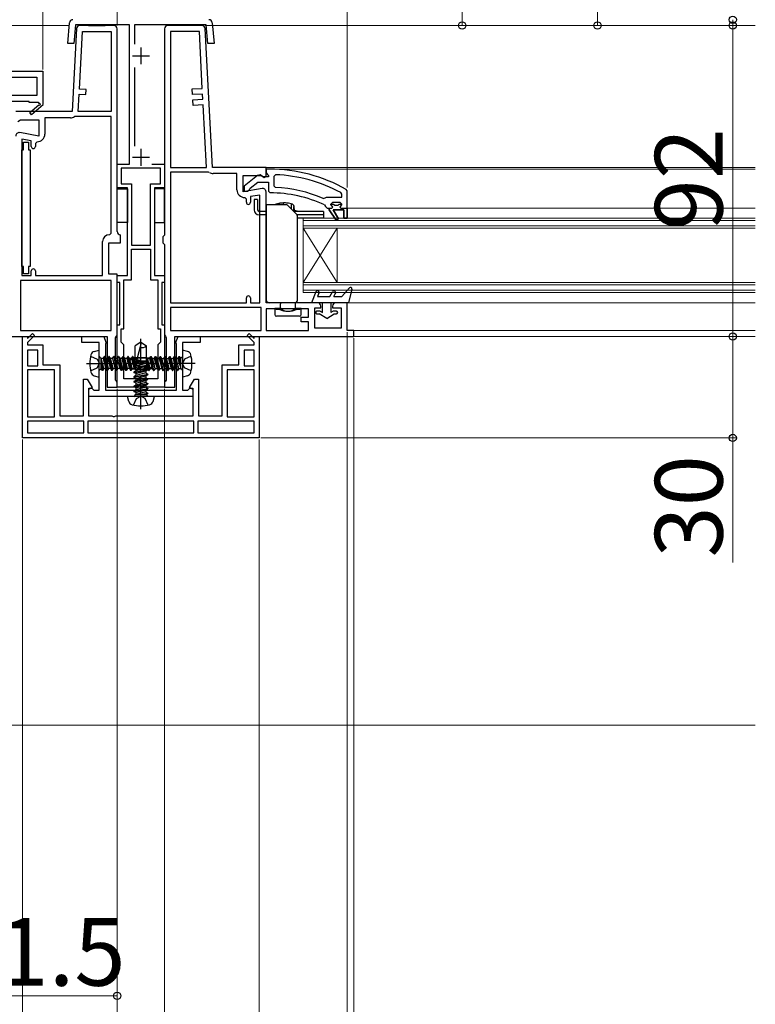
# Model space of a CAD drawing. Extents: x 175 to 1925, y 210 to 2812.
# Drawn here: x 832 to 1050, y 1029 to 1321 of the extents above; entities that cross this region are included whole.
import ezdxf

# ---------------------------------------------------------------- set-up
doc = ezdxf.new("R2010")
doc.units = 0
for name, pattern in [('HIDDEN', [9.525, 6.35, -3.175]), ('YCENTER_1', [13, 10, -1, 1, -1]), ('YHIDDEN_1', [4, 3, -1])]:
    doc.linetypes.add(name, pattern=pattern)
for name, color, linetype, lineweight in [('YKK_11', 7, 'CONTINUOUS', 30), ('YKK_12', 2, 'CONTINUOUS', 13), ('YKK_13', 4, 'CONTINUOUS', 30), ('YKK_D', 6, 'CONTINUOUS', 13), ('YSS_K', 3, 'CONTINUOUS', 13)]:
    doc.layers.add(name, color=color, linetype=linetype, lineweight=lineweight)
doc.styles.add('text-b', font='txt')

msp = doc.modelspace()

# ---------------------------------------------------------------- linework, layer by layer
at = {"layer": 'YKK_11', "linetype": 'ByBlock', "lineweight": -2, "ltscale": 0.5}
for p, q in [((846.37, 1313.71), (846.91, 1319.8)), ((889.08, 1319.8), (889.62, 1313.71)), ((848.67, 1319.21), (848.18, 1313.71)), ((864.6, 1319.21), (848.67, 1319.21)), ((864.6, 1278.01), (864.6, 1319.21)), ((887.32, 1319.21), (866.1, 1319.21)), ((866.1, 1319.21), (866.1, 1313.44)), ((887.82, 1313.71), (887.32, 1319.21)), ((848.18, 1313.71), (846.37, 1313.71)), ((889.62, 1313.71), (887.82, 1313.71)), ((790, 1305.51), (839, 1305.51)), ((839, 1305.51), (839, 1295.65)), ((866.1, 1306.59), (866.1, 1283.33)), ((815, 1303.71), (837.2, 1303.71)), ((837.2, 1303.71), (837.2, 1298.31)), ((837.2, 1298.31), (815, 1298.31)), ((835, 1296.51), (815, 1296.51)), ((835, 1296.21), (835, 1296.51)), ((837.75, 1296.21), (835, 1296.21)), ((837.92, 1295.91), (837.75, 1296.21)), ((835.14, 1293.22), (837.86, 1295.53)), ((835.66, 1292.61), (835.14, 1293.22)), ((839.07, 1295.51), (835.66, 1292.61)), ((839, 1295.65), (839.07, 1295.51)), ((861, 1271.01), (861, 1278.01)), ((861, 1278.01), (864.6, 1278.01)), ((873.8, 1276.81), (862.2, 1276.81)), ((862.2, 1276.81), (862.2, 1272.21)), ((871.27, 1278.01), (875, 1278.01)), ((873.8, 1272.21), (873.8, 1276.81)), ((875, 1278.01), (875, 1271.01)), ((906, 1276.51), (905, 1276.51)), ((905, 1276.51), (905, 1275.41)), ((902.48, 1274.6), (898.5, 1271.49)), ((904.3, 1274.21), (903.9, 1274.41)), ((905.7, 1274.21), (904.3, 1274.21)), ((905, 1275.41), (905.43, 1274.92)), ((905.43, 1274.92), (905.7, 1274.62)), ((905.7, 1274.62), (905.7, 1274.21)), ((907.82, 1274.87), (907.3, 1274.38)), ((907.3, 1274.38), (907.3, 1271.57)), ((864, 1271.01), (861, 1271.01)), ((862.2, 1272.21), (865.2, 1272.21)), ((864, 1245.01), (864, 1271.01)), ((865.2, 1272.21), (865.2, 1254.01)), ((870.8, 1254.01), (870.8, 1272.21)), ((870.8, 1272.21), (873.8, 1272.21)), ((875, 1271.01), (872, 1271.01)), ((872, 1271.01), (872, 1245.01)), ((898.5, 1271.49), (898.5, 1270.01)), ((898.5, 1270.01), (899.6, 1270.01)), ((899.6, 1270.01), (900.1, 1270.49)), ((900.1, 1270.49), (900.29, 1270.86)), ((900.29, 1270.86), (902.54, 1272.61)), ((902.54, 1272.61), (905.7, 1272.61)), ((905.7, 1272.61), (905.7, 1270.01)), ((905.7, 1270.01), (906.19, 1269.51)), ((907.3, 1271.57), (907.77, 1271.07)), ((929, 1270.06), (928.74, 1270.49)), ((929, 1265.01), (929, 1270.06)), ((921.9, 1267.87), (922.49, 1268.02)), ((922.49, 1268.02), (922.88, 1268.21)), ((922.88, 1268.21), (927.4, 1268.21)), ((927.4, 1269.12), (927.13, 1269.56)), ((927.4, 1268.21), (927.4, 1269.12)), ((922.31, 1265.94), (922.6, 1265.5)), ((922.6, 1265.5), (923.1, 1265.01)), ((923.1, 1265.01), (923.7, 1265.01)), ((923.7, 1265.01), (923.7, 1264.51)), ((923.7, 1264.51), (925.78, 1261.38)), ((924.7, 1266.61), (924.2, 1266.11)), ((924.2, 1266.11), (925, 1266.11)), ((924.2, 1266.11), (924.2, 1266.11)), ((926.9, 1266.61), (924.7, 1266.61)), ((926.46, 1261.8), (924.9, 1264.51)), ((924.9, 1264.51), (928, 1264.51)), ((925, 1266.11), (925.3, 1265.85)), ((925.3, 1265.85), (926.29, 1265.85)), ((926.29, 1265.85), (926.59, 1266.11)), ((926.59, 1266.11), (927.4, 1266.11)), ((927.4, 1266.11), (926.9, 1266.61)), ((928, 1264.51), (928, 1262.01)), ((929, 1262.01), (929, 1265.01)), ((929, 1265.01), (929, 1265.01)), ((925.78, 1261.38), (926.46, 1261.8)), ((928, 1262.01), (929, 1262.01)), ((865.2, 1254.01), (870.8, 1254.01)), ((865.2, 1243.81), (865.2, 1252.81)), ((865.2, 1252.81), (870.8, 1252.81)), ((870.8, 1252.81), (870.8, 1243.81)), ((861, 1243.01), (861, 1245.01)), ((861, 1245.01), (864, 1245.01)), ((863, 1229.31), (863, 1243.81)), ((863, 1243.81), (865.2, 1243.81)), ((870.8, 1243.81), (873, 1243.81)), ((872, 1245.01), (875, 1245.01)), ((873, 1243.81), (873, 1229.31)), ((875, 1245.01), (875, 1243.01)), ((861.8, 1243.01), (861, 1243.01)), ((861.8, 1230.51), (861.8, 1243.01)), ((875, 1243.01), (874.2, 1243.01)), ((874.2, 1243.01), (874.2, 1230.51)), ((861, 1212.01), (861, 1230.51)), ((861, 1230.51), (861.8, 1230.51)), ((862.2, 1225.31), (862.2, 1229.31)), ((862.2, 1229.31), (863, 1229.31)), ((873, 1229.31), (873.8, 1229.31)), ((873.8, 1229.31), (873.8, 1225.31)), ((874.2, 1230.51), (875, 1230.51)), ((875, 1230.51), (875, 1212.01)), ((833, 1197.01), (833, 1227.01)), ((833, 1227.01), (834.5, 1227.01)), ((834.5, 1226.41), (835.98, 1227.89)), ((836.54, 1227.33), (834.5, 1225.28)), ((834.5, 1227.01), (834.5, 1226.41)), ((835.98, 1227.89), (836.54, 1227.33)), ((850.5, 1225.21), (850.5, 1227.01)), ((850.5, 1227.01), (857, 1227.01)), ((857, 1227.01), (857.67, 1225.32)), ((878.32, 1225.32), (879, 1227.01)), ((879, 1227.01), (885.5, 1227.01)), ((885.5, 1227.01), (885.5, 1225.21)), ((899.45, 1227.33), (900.01, 1227.89)), ((901.5, 1225.28), (899.45, 1227.33)), ((900.01, 1227.89), (901.5, 1226.41)), ((901.5, 1226.41), (901.5, 1227.01)), ((901.5, 1227.01), (903, 1227.01)), ((903, 1227.01), (903, 1197.01)), ((834.5, 1225.28), (834.5, 1224.51)), ((834.5, 1224.51), (839, 1224.51)), ((839, 1224.51), (839, 1218.61)), ((855.7, 1225.21), (850.5, 1225.21)), ((855.7, 1211.11), (855.7, 1225.21)), ((857.6, 1224.99), (857.5, 1224.76)), ((857.5, 1224.76), (857.5, 1211.11)), ((857.67, 1225.32), (857.6, 1224.99)), ((863, 1224.51), (862.2, 1225.31)), ((863, 1214.51), (863, 1224.51)), ((873.8, 1225.31), (873, 1224.51)), ((873, 1224.51), (873, 1214.51)), ((878.4, 1224.99), (878.32, 1225.32)), ((878.5, 1224.76), (878.4, 1224.99)), ((878.5, 1211.11), (878.5, 1224.76)), ((885.5, 1225.21), (880.3, 1225.21)), ((880.3, 1225.21), (880.3, 1211.11)), ((897, 1218.61), (897, 1224.51)), ((897, 1224.51), (901.5, 1224.51)), ((901.5, 1224.51), (901.5, 1225.28)), ((837.5, 1223.01), (834.5, 1223.01)), ((834.5, 1223.01), (834.5, 1218.31)), ((837.5, 1218.31), (837.5, 1223.01)), ((901.5, 1223.01), (898.5, 1223.01)), ((898.5, 1223.01), (898.5, 1218.31)), ((901.5, 1218.31), (901.5, 1223.01)), ((834.5, 1218.31), (837.5, 1218.31)), ((839, 1218.61), (844, 1218.61)), ((844, 1218.61), (844, 1203.51)), ((892, 1203.51), (892, 1218.61)), ((892, 1218.61), (897, 1218.61)), ((898.5, 1218.31), (901.5, 1218.31)), ((842.5, 1217.11), (834.5, 1217.11)), ((834.5, 1217.11), (834.5, 1203.21)), ((842.5, 1203.21), (842.5, 1217.11)), ((851, 1203.51), (851, 1214.41)), ((851, 1214.41), (852.15, 1214.41)), ((852.15, 1214.41), (853.58, 1211.93)), ((873, 1214.51), (863, 1214.51)), ((882.41, 1211.93), (883.85, 1214.41)), ((883.85, 1214.41), (885, 1214.41)), ((885, 1214.41), (885, 1203.51)), ((893.5, 1217.11), (893.5, 1203.21)), ((901.5, 1217.11), (893.5, 1217.11)), ((901.5, 1203.21), (901.5, 1217.11)), ((853.58, 1211.93), (852.5, 1211.3)), ((852.6, 1209.31), (852.6, 1211.71)), ((852.6, 1211.71), (853.5, 1211.71)), ((853.5, 1211.71), (853.8, 1211.41)), ((875, 1212.01), (861, 1212.01)), ((882.2, 1211.41), (882.5, 1211.71)), ((883.5, 1211.3), (882.41, 1211.93)), ((882.5, 1211.71), (883.4, 1211.71)), ((883.4, 1211.71), (883.4, 1209.31)), ((852.5, 1211.3), (852.5, 1203.51)), ((883.4, 1209.31), (852.6, 1209.31)), ((853.8, 1211.41), (854.1, 1211.11)), ((854.1, 1211.11), (855.7, 1211.11)), ((857.5, 1211.11), (878.5, 1211.11)), ((880.3, 1211.11), (881.9, 1211.11)), ((881.9, 1211.11), (882.2, 1211.41)), ((883.5, 1203.51), (883.5, 1211.3)), ((834.5, 1203.21), (842.5, 1203.21)), ((844, 1203.51), (851, 1203.51)), ((852.5, 1203.51), (859.37, 1203.51)), ((859.37, 1203.51), (859.76, 1203.32)), ((859.76, 1203.32), (860.23, 1203.32)), ((860.23, 1203.32), (860.62, 1203.51)), ((860.62, 1203.51), (883.5, 1203.51)), ((885, 1203.51), (892, 1203.51)), ((893.5, 1203.21), (901.5, 1203.21)), ((851.15, 1202.01), (834.5, 1202.01)), ((834.5, 1202.01), (834.5, 1198.51)), ((851.15, 1198.51), (851.15, 1202.01)), ((883.65, 1202.01), (852.35, 1202.01)), ((852.35, 1202.01), (852.35, 1198.51)), ((883.65, 1198.51), (883.65, 1202.01)), ((901.5, 1202.01), (884.85, 1202.01)), ((884.85, 1202.01), (884.85, 1198.51)), ((901.5, 1198.51), (901.5, 1202.01)), ((903, 1197.01), (833, 1197.01)), ((834.5, 1198.51), (851.15, 1198.51)), ((852.35, 1198.51), (883.65, 1198.51)), ((884.85, 1198.51), (901.5, 1198.51))]:
    msp.add_line(p, q, dxfattribs=at)
at = {"layer": 'YKK_11'}
for p, q in [((848.95, 1318.06), (847.66, 1293.51)), ((849.81, 1300.19), (850.7, 1317.21)), ((860, 1319.01), (849.95, 1319.01)), ((850.7, 1317.21), (859.2, 1317.21)), ((859.2, 1317.21), (859.2, 1293.51)), ((861, 1258.11), (861, 1318.01)), ((851.81, 1300.09), (849.81, 1300.19)), ((851.73, 1298.59), (851.81, 1300.09)), ((849.46, 1293.51), (849.73, 1298.7)), ((849.73, 1298.7), (851.73, 1298.59)), ((847.66, 1293.51), (831, 1293.51)), ((859.2, 1293.51), (849.46, 1293.51)), ((831.59, 1290.58), (832.44, 1291.11)), ((832.44, 1291.11), (837.8, 1291.11)), ((837.8, 1291.11), (837.8, 1286.3)), ((847.16, 1291.71), (839.6, 1291.71)), ((839.6, 1291.71), (839.6, 1286.9)), ((848.6, 1292.11), (848.34, 1292.04)), ((859.2, 1292.11), (848.6, 1292.11)), ((859.2, 1257.61), (859.2, 1292.11)), ((837.8, 1286.3), (832.17, 1287.3)), ((832.8, 1285.36), (832.8, 1245.01)), ((835.6, 1284.87), (832.8, 1285.36)), ((835.6, 1283.2), (835.6, 1284.87)), ((837.3, 1284.6), (836.8, 1284.1)), ((836.8, 1284.1), (836.8, 1283.2)), ((858.7, 1257.11), (859.2, 1257.61)), ((862, 1254.71), (862, 1257.11)), ((874.5, 1256.51), (874.5, 1254.71)), ((856.7, 1245.01), (856.7, 1255.11)), ((858.5, 1245.41), (858.5, 1254.71)), ((858.5, 1254.71), (862, 1254.71)), ((859.2, 1243.61), (832.4, 1243.61)), ((832.4, 1243.61), (832.4, 1228.81)), ((832.8, 1245.01), (835.6, 1245.01)), ((835.6, 1245.01), (835.6, 1246.41)), ((836.8, 1246.41), (836.8, 1245.01)), ((836.8, 1245.01), (856.7, 1245.01)), ((861, 1245.41), (858.5, 1245.41)), ((859.2, 1228.81), (859.2, 1243.61)), ((861, 1227.51), (861, 1245.41)), ((805, 1227.01), (858, 1227.01)), ((832.4, 1228.81), (859.2, 1228.81)), ((858, 1227.01), (858, 1212.01)), ((860.5, 1226.65), (860.75, 1227.08)), ((860.5, 1214.1), (860.5, 1226.65)), ((860.75, 1227.08), (861, 1227.51)), ((858, 1212.01), (861, 1212.01)), ((860.75, 1213.81), (860.5, 1214.1)), ((861, 1213.51), (860.75, 1213.81)), ((861, 1212.01), (861, 1213.51))]:
    msp.add_line(p, q, dxfattribs=at)
at = {"layer": 'YKK_11', "color": 0, "linetype": 'ByBlock', "lineweight": -2, "ltscale": 0.5}
for p, q in [((875, 1318.01), (875, 1257.01)), ((886.05, 1319.01), (876, 1319.01)), ((876.8, 1317.21), (876.8, 1277.01)), ((885.29, 1317.21), (876.8, 1317.21)), ((886.17, 1300.39), (885.29, 1317.21)), ((889.2, 1277.01), (887.05, 1318.06)), ((883.17, 1300.24), (886.17, 1300.39)), ((883.26, 1298.54), (883.17, 1300.24)), ((886.26, 1298.7), (883.26, 1298.54)), ((883.34, 1297.04), (886.34, 1297.2)), ((883.43, 1295.34), (883.34, 1297.04)), ((886.34, 1297.2), (886.26, 1298.7)), ((886.43, 1295.5), (883.43, 1295.34)), ((887.4, 1277.01), (886.43, 1295.5)), ((876.8, 1277.01), (887.4, 1277.01)), ((876.8, 1275.61), (876.8, 1237.01)), ((887.98, 1275.61), (876.8, 1275.61)), ((888.24, 1275.54), (887.98, 1275.61)), ((905, 1277.01), (889.2, 1277.01)), ((905, 1274.32), (905, 1277.01)), ((896.4, 1275.21), (889.4, 1275.21)), ((896.4, 1270.4), (896.4, 1275.21)), ((898.2, 1269.8), (898.2, 1274.61)), ((898.2, 1274.61), (903.55, 1274.61)), ((903.55, 1274.61), (904.48, 1274.03)), ((904.48, 1274.03), (905, 1274.32)), ((903.82, 1270.8), (898.2, 1269.8)), ((905, 1237.01), (905, 1269.81)), ((899.2, 1267.6), (898.7, 1268.1)), ((899.2, 1266.7), (899.2, 1267.6)), ((903.2, 1268.86), (900.4, 1268.37)), ((900.4, 1268.37), (900.4, 1266.7)), ((903.2, 1237.01), (903.2, 1268.86)), ((875, 1257.01), (874.5, 1256.51)), ((874.5, 1254.71), (875, 1254.21)), ((875, 1254.21), (875, 1227.51)), ((899.2, 1237.01), (899.2, 1238.41)), ((900.4, 1238.41), (900.4, 1237.01)), ((876.8, 1237.01), (899.2, 1237.01)), ((903.6, 1235.61), (876.8, 1235.61)), ((876.8, 1235.61), (876.8, 1228.81)), ((900.4, 1237.01), (903.2, 1237.01)), ((903.6, 1228.81), (903.6, 1235.61)), ((920.2, 1237.01), (905, 1237.01)), ((917.6, 1235.21), (905, 1235.21)), ((905, 1235.21), (905, 1228.81)), ((917.6, 1232.71), (917.6, 1235.21)), ((919.4, 1229.51), (919.4, 1235.51)), ((919.4, 1235.51), (921.2, 1235.51)), ((921.2, 1235.51), (921.2, 1236.01)), ((924.7, 1236.01), (924.7, 1235.51)), ((924.7, 1235.51), (927.2, 1235.51)), ((929, 1237.01), (925.7, 1237.01)), ((927.2, 1235.51), (927.2, 1229.51)), ((929, 1228.81), (929, 1237.01)), ((915.4, 1231.31), (915.4, 1232.71)), ((915.4, 1232.71), (917.6, 1232.71)), ((917.6, 1231.31), (915.4, 1231.31)), ((917.6, 1228.81), (917.6, 1231.31)), ((927.2, 1229.51), (919.4, 1229.51)), ((875, 1227.51), (875.25, 1227.08)), ((875.25, 1227.08), (875.5, 1226.65)), ((875.5, 1226.65), (875.5, 1214.1)), ((876.8, 1228.81), (903.6, 1228.81)), ((878, 1212.01), (878, 1227.01)), ((878, 1227.01), (931, 1227.01)), ((905, 1228.81), (917.6, 1228.81)), ((931, 1228.81), (929, 1228.81)), ((931, 1227.01), (931, 1228.81)), ((875.25, 1213.81), (875, 1213.51)), ((875, 1213.51), (875, 1212.01)), ((875, 1212.01), (878, 1212.01)), ((875.5, 1214.1), (875.25, 1213.81))]:
    msp.add_line(p, q, dxfattribs=at)
at = {"layer": 'YKK_11', "ltscale": 0.5}
for p, q in [((868, 1312.51), (868, 1307.51)), ((865.5, 1310.01), (870.5, 1310.01)), ((868, 1282.51), (868, 1277.51)), ((865.5, 1280.01), (870.5, 1280.01))]:
    msp.add_line(p, q, dxfattribs=at)
at = {"layer": 'YKK_11', "linetype": 'ByBlock', "lineweight": 30, "ltscale": 0.5}
for p, q in [((923.7, 1264.51), (923.7, 1265.01)), ((923.7, 1265.01), (924.5, 1265.01)), ((925.78, 1261.38), (923.7, 1264.51)), ((924.2, 1266.09), (924.2, 1266.11)), ((924.2, 1266.11), (924.2, 1266.11)), ((924.2, 1266.11), (925, 1266.11)), ((924.57, 1265.6), (924.2, 1266.09)), ((924.5, 1265.01), (924.8, 1265.31)), ((924.8, 1265.31), (924.57, 1265.6)), ((928, 1264.51), (924.9, 1264.51)), ((924.9, 1264.51), (926.46, 1261.8)), ((925, 1266.11), (925.3, 1265.85)), ((925.3, 1265.85), (926.29, 1265.85)), ((926.29, 1265.85), (926.59, 1266.11)), ((926.59, 1266.11), (927.4, 1266.11)), ((927.02, 1265.6), (926.8, 1265.31)), ((926.8, 1265.31), (927.1, 1265.01)), ((927.4, 1266.11), (927.02, 1265.6)), ((927.1, 1265.01), (929, 1265.01)), ((928, 1262.01), (928, 1264.51)), ((929, 1265.01), (929, 1262.01)), ((926.46, 1261.8), (925.78, 1261.38)), ((929, 1262.01), (928, 1262.01))]:
    msp.add_line(p, q, dxfattribs=at)
at = {"layer": 'YKK_11', "linetype": 'ByBlock', "lineweight": -2, "ltscale": 0.5}
for centre, radius, start, end in [((847.91, 1319.71), 1, 90, 174.8725), ((888.08, 1319.71), 1, 5.1276, 90), ((838.05, 1295.69), 0.25, 220.357, 120), ((906, 1230.51), 46, 60.3628, 90), ((903.1, 1273.81), 1, 36.8699, 128.0867), ((906, 1230.51), 44.4, 61.5702, 87.6501), ((906, 1230.51), 40.6, 66.938, 87.4899), ((906, 1230.51), 39, 65.2802, 89.7099)]:
    msp.add_arc(centre, radius, start, end, dxfattribs=at)
at = {"layer": 'YKK_11'}
for centre, radius, start, end in [((849.95, 1318.01), 1, 90, 177), ((860, 1318.01), 1, 0, 90), ((847.16, 1294.01), 2.3, 270, 301.0027), ((832, 1286.31), 1, 80, 180), ((837.3, 1286.9), 2.3, 270, 0), ((836.2, 1283.2), 0.6, 180, 0), ((862, 1258.11), 1, 180, 270), ((858.7, 1255.11), 2, 90, 180), ((836.2, 1246.41), 0.6, 0, 180)]:
    msp.add_arc(centre, radius, start, end, dxfattribs=at)
at = {"layer": 'YKK_11', "color": 0, "linetype": 'ByBlock', "lineweight": -2, "ltscale": 0.5}
for centre, radius, start, end in [((876, 1318.01), 1, 90, 180), ((886.05, 1318.01), 1, 3, 90), ((889.4, 1277.41), 2.2, 238.4137, 270), ((898.7, 1270.4), 2.3, 180, 270), ((904, 1269.81), 1, 0, 100), ((899.8, 1266.7), 0.6, 180, 0), ((899.8, 1238.41), 0.6, 0, 180), ((920.2, 1236.01), 1, 0, 90), ((925.7, 1236.01), 1, 90, 180)]:
    msp.add_arc(centre, radius, start, end, dxfattribs=at)
at = {"layer": 'YKK_12'}
for p, q in [((846.84, 1319.01), (687.5, 1319.01)), ((889.15, 1319.01), (1049.67, 1319.01)), ((904.5, 1277.01), (1049.67, 1277.01)), ((906, 1276.51), (1049.67, 1276.51)), ((929, 1265.01), (1049.67, 1265.01)), ((916, 1240.01), (916, 1262.01)), ((916, 1262.01), (1049.67, 1262.01)), ((1049.67, 1261.31), (916, 1261.31)), ((916, 1259.71), (1049.67, 1259.71)), ((1049.67, 1259.01), (916, 1259.01)), ((916, 1243.01), (926, 1259.01)), ((916, 1259.01), (926, 1243.01)), ((926, 1243.01), (926, 1259.01)), ((916, 1243.01), (1049.67, 1243.01)), ((1049.67, 1242.31), (916, 1242.31)), ((916, 1240.71), (1049.67, 1240.71)), ((1049.67, 1240.01), (916, 1240.01)), ((928.5, 1237.01), (1049.67, 1237.01)), ((930.5, 1228.81), (1049.67, 1228.81)), ((930.5, 1227.01), (1049.67, 1227.01))]:
    msp.add_line(p, q, dxfattribs=at)
at = {"layer": 'YKK_13'}
for p, q in [((857.47, 1319.21), (852.47, 1319.21)), ((852.47, 1319.21), (852.47, 1319.01)), ((852.47, 1319.01), (857.47, 1319.01)), ((857.47, 1319.01), (857.47, 1319.21)), ((878.52, 1319.21), (883.52, 1319.21)), ((878.52, 1319.01), (878.52, 1319.21)), ((883.52, 1319.01), (878.52, 1319.01)), ((883.52, 1319.21), (883.52, 1319.01)), ((861, 1270.71), (864, 1270.71)), ((861, 1260.71), (861, 1270.71)), ((864, 1270.71), (864, 1260.71)), ((875, 1270.71), (872, 1270.71)), ((872, 1270.71), (872, 1260.71)), ((875, 1260.71), (875, 1270.71)), ((902.5, 1267.51), (901.5, 1267.51)), ((901.5, 1267.51), (901.5, 1264.51)), ((902.5, 1267.51), (902.5, 1264.51)), ((905, 1264.01), (903, 1264.01)), ((905, 1266.01), (910.99, 1266.01)), ((905, 1266.01), (905, 1238.01)), ((908.9, 1266.27), (908.9, 1266.01)), ((910.06, 1266.41), (910.06, 1266.01)), ((911.34, 1265.87), (914.05, 1263.16)), ((912.44, 1266.2), (912.44, 1264.77)), ((912.8, 1264.41), (913.4, 1264.41)), ((912.8, 1264.41), (912.99, 1264.41)), ((913, 1264.21), (914.15, 1264.21)), ((913.09, 1265.41), (913.09, 1264.51)), ((922, 1264.01), (913.2, 1264.01)), ((914.15, 1264.01), (913.2, 1264.01)), ((913.4, 1264.41), (913.32, 1265.23)), ((913.4, 1264.41), (913.32, 1265.23)), ((914.14, 1264.21), (914.14, 1264.01)), ((922, 1264.01), (922, 1263.01)), ((905, 1263.01), (903, 1263.01)), ((922, 1263.01), (914.15, 1263.01)), ((914.2, 1262.81), (914.2, 1237.51)), ((922, 1262.01), (914.2, 1262.01)), ((922, 1263.01), (922, 1262.01)), ((864, 1260.71), (861, 1260.71)), ((872, 1260.71), (875, 1260.71)), ((913.7, 1237.01), (906, 1237.01)), ((907.6, 1235.31), (907.6, 1233.51)), ((909.3, 1235.31), (907.6, 1235.31)), ((909.05, 1235.01), (909.75, 1235.01)), ((909.3, 1237.01), (909.3, 1236.71)), ((909.3, 1235.48), (909.3, 1236.71)), ((909.3, 1235.48), (909.3, 1235.14)), ((909.3, 1235.43), (909.3, 1235.48)), ((913.25, 1235.01), (913.95, 1235.01)), ((913.7, 1235.14), (913.7, 1237.01)), ((915.4, 1235.31), (913.7, 1235.31)), ((915.4, 1233.51), (915.4, 1235.31)), ((914.9, 1233.01), (908.1, 1233.01)), ((868, 1225.31), (866.3, 1224.25)), ((866.3, 1219.81), (866.3, 1224.25)), ((868.09, 1225.09), (866.68, 1219.81)), ((868, 1225.31), (869.7, 1224.25)), ((869.7, 1219.81), (869.7, 1224.25)), ((854.22, 1222.62), (855.7, 1223.01)), ((855.7, 1215.01), (855.7, 1223.01)), ((856.1, 1220.71), (856.2, 1220.71)), ((856.2, 1220.71), (856.2, 1217.31)), ((856.81, 1220.49), (856.2, 1220.49)), ((857.02, 1217.54), (856.23, 1220.49)), ((856.81, 1220.49), (857.17, 1221.11)), ((856.81, 1220.49), (857.6, 1217.54)), ((857.17, 1221.11), (857.96, 1216.91)), ((857.27, 1221.11), (857.17, 1221.11)), ((857.27, 1221.11), (858.06, 1216.91)), ((857.63, 1220.49), (857.27, 1221.11)), ((858.21, 1220.49), (857.63, 1220.49)), ((858.42, 1217.54), (857.63, 1220.49)), ((858.21, 1220.49), (858.57, 1221.11)), ((858.21, 1220.49), (859, 1217.54)), ((858.57, 1221.11), (859.36, 1216.91)), ((858.67, 1221.11), (858.57, 1221.11)), ((858.67, 1221.11), (859.46, 1216.91)), ((859.03, 1220.49), (858.67, 1221.11)), ((859.82, 1217.54), (859.03, 1220.49)), ((859.61, 1220.49), (859.03, 1220.49)), ((859.61, 1220.49), (859.97, 1221.11)), ((859.61, 1220.49), (860.4, 1217.54)), ((859.97, 1221.11), (860.76, 1216.91)), ((860.07, 1221.11), (859.97, 1221.11)), ((860.07, 1221.11), (860.86, 1216.91)), ((860.43, 1220.49), (860.07, 1221.11)), ((861.22, 1217.54), (860.43, 1220.49)), ((861.01, 1220.49), (860.43, 1220.49)), ((861.01, 1220.49), (861.37, 1221.11)), ((861.01, 1220.49), (861.8, 1217.54)), ((861.47, 1221.11), (861.37, 1221.11)), ((861.37, 1221.11), (862.16, 1216.91)), ((861.83, 1220.49), (861.47, 1221.11)), ((861.47, 1221.11), (862.26, 1216.91)), ((862.62, 1217.54), (861.83, 1220.49)), ((863.81, 1220.49), (861.83, 1220.49)), ((862.41, 1220.49), (862.77, 1221.11)), ((862.41, 1220.49), (863.2, 1217.54)), ((862.77, 1221.11), (863.56, 1216.91)), ((862.87, 1221.11), (862.77, 1221.11)), ((863.23, 1220.49), (862.87, 1221.11)), ((862.87, 1221.11), (863.66, 1216.91)), ((864.02, 1217.54), (863.23, 1220.49)), ((863.81, 1220.49), (864.17, 1221.11)), ((863.81, 1220.49), (864.6, 1217.54)), ((864.17, 1221.11), (864.96, 1216.91)), ((864.27, 1221.11), (864.17, 1221.11)), ((864.63, 1220.49), (864.27, 1221.11)), ((864.27, 1221.11), (865.06, 1216.91)), ((864.3, 1219.01), (865.36, 1220.71)), ((865.42, 1217.54), (864.63, 1220.49)), ((865.21, 1220.49), (864.63, 1220.49)), ((865.21, 1220.49), (865.57, 1221.11)), ((865.21, 1220.49), (866, 1217.54)), ((869.8, 1220.71), (865.36, 1220.71)), ((865.57, 1221.11), (866.2, 1217.77)), ((865.67, 1221.11), (865.57, 1221.11)), ((866.03, 1220.49), (865.67, 1221.11)), ((865.67, 1221.11), (866.2, 1218.3)), ((866.2, 1220.49), (866.03, 1220.49)), ((866.2, 1219.86), (866.03, 1220.49)), ((866.2, 1220.71), (870.63, 1220.71)), ((866.2, 1220.71), (866.2, 1217.31)), ((871.47, 1218.92), (866.2, 1220.33)), ((869.8, 1217.31), (869.8, 1220.71)), ((870, 1220.49), (869.8, 1220.71)), ((870.43, 1216.91), (869.8, 1220.26)), ((870, 1220.49), (870.57, 1220.49)), ((870.79, 1217.54), (870, 1220.49)), ((870.57, 1220.49), (870.94, 1221.11)), ((870.57, 1220.49), (871.37, 1217.54)), ((871.7, 1219.01), (870.63, 1220.71)), ((871.73, 1216.91), (870.94, 1221.11)), ((870.94, 1221.11), (871.04, 1221.11)), ((871.83, 1216.91), (871.04, 1221.11)), ((871.4, 1220.49), (871.04, 1221.11)), ((872.19, 1217.54), (871.4, 1220.49)), ((871.4, 1220.49), (871.97, 1220.49)), ((871.97, 1220.49), (872.34, 1221.11)), ((871.97, 1220.49), (872.77, 1217.54)), ((873.13, 1216.91), (872.34, 1221.11)), ((872.34, 1221.11), (872.44, 1221.11)), ((873.23, 1216.91), (872.44, 1221.11)), ((872.8, 1220.49), (872.44, 1221.11)), ((873.59, 1217.54), (872.8, 1220.49)), ((872.8, 1220.49), (873.37, 1220.49)), ((873.37, 1220.49), (873.74, 1221.11)), ((873.37, 1220.49), (874.17, 1217.54)), ((874.53, 1216.91), (873.74, 1221.11)), ((873.74, 1221.11), (873.84, 1221.11)), ((874.63, 1216.91), (873.84, 1221.11)), ((874.2, 1220.49), (873.84, 1221.11)), ((874.99, 1217.54), (874.2, 1220.49)), ((874.2, 1220.49), (874.77, 1220.49)), ((874.77, 1220.49), (875.14, 1221.11)), ((874.77, 1220.49), (875.57, 1217.54)), ((875.93, 1216.91), (875.14, 1221.11)), ((875.14, 1221.11), (875.24, 1221.11)), ((876.03, 1216.91), (875.24, 1221.11)), ((875.6, 1220.49), (875.24, 1221.11)), ((876.39, 1217.54), (875.6, 1220.49)), ((875.6, 1220.49), (876.17, 1220.49)), ((876.17, 1220.49), (876.54, 1221.11)), ((876.17, 1220.49), (876.97, 1217.54)), ((876.54, 1221.11), (876.64, 1221.11)), ((877.33, 1216.91), (876.54, 1221.11)), ((877, 1220.49), (876.64, 1221.11)), ((877.43, 1216.91), (876.64, 1221.11)), ((877, 1220.49), (877.57, 1220.49)), ((877.79, 1217.54), (877, 1220.49)), ((877.57, 1220.49), (877.94, 1221.11)), ((877.57, 1220.49), (878.37, 1217.54)), ((877.94, 1221.11), (878.04, 1221.11)), ((878.73, 1216.91), (877.94, 1221.11)), ((878.4, 1220.49), (878.04, 1221.11)), ((878.83, 1216.91), (878.04, 1221.11)), ((878.4, 1220.49), (878.97, 1220.49)), ((879.19, 1217.54), (878.4, 1220.49)), ((878.97, 1220.49), (879.34, 1221.11)), ((878.97, 1220.49), (879.77, 1217.54)), ((879.34, 1221.11), (879.44, 1221.11)), ((879.8, 1218.66), (879.34, 1221.11)), ((879.8, 1220.49), (879.44, 1221.11)), ((879.8, 1219.19), (879.44, 1221.11)), ((879.9, 1220.71), (879.8, 1220.71)), ((879.8, 1217.31), (879.8, 1220.71)), ((881.78, 1222.62), (880.3, 1223.01)), ((880.3, 1223.01), (880.3, 1215.01)), ((856.1, 1217.31), (856.2, 1217.31)), ((856.2, 1219.36), (856.66, 1216.91)), ((856.2, 1218.83), (856.56, 1216.91)), ((856.2, 1217.54), (856.56, 1216.91)), ((857.02, 1217.54), (856.66, 1216.91)), ((857.6, 1217.54), (857.02, 1217.54)), ((857.6, 1217.54), (857.96, 1216.91)), ((858.42, 1217.54), (858.06, 1216.91)), ((859, 1217.54), (858.42, 1217.54)), ((859, 1217.54), (859.36, 1216.91)), ((859.82, 1217.54), (859.46, 1216.91)), ((860.4, 1217.54), (859.82, 1217.54)), ((860.4, 1217.54), (860.76, 1216.91)), ((861.22, 1217.54), (860.86, 1216.91)), ((861.8, 1217.54), (861.22, 1217.54)), ((861.8, 1217.54), (862.16, 1216.91)), ((862.62, 1217.54), (862.26, 1216.91)), ((863.2, 1217.54), (862.62, 1217.54)), ((863.2, 1217.54), (863.56, 1216.91)), ((864.02, 1217.54), (863.66, 1216.91)), ((864.6, 1217.54), (864.02, 1217.54)), ((864.3, 1219.01), (865.36, 1217.31)), ((864.52, 1219.11), (869.8, 1217.7)), ((864.6, 1217.54), (864.96, 1216.91)), ((865.42, 1217.54), (865.06, 1216.91)), ((869.8, 1217.31), (865.36, 1217.31)), ((866, 1217.54), (865.42, 1217.54)), ((865.9, 1219.18), (869.24, 1219.81)), ((865.9, 1219.28), (868.71, 1219.81)), ((866.52, 1219.64), (865.9, 1219.28)), ((865.9, 1219.28), (865.9, 1219.18)), ((866.52, 1218.82), (865.9, 1219.18)), ((865.9, 1217.88), (870.1, 1218.67)), ((865.9, 1217.78), (870.1, 1218.57)), ((866.52, 1218.24), (865.9, 1217.88)), ((865.9, 1217.88), (865.9, 1217.78)), ((866.52, 1217.42), (865.9, 1217.78)), ((866, 1217.54), (866.2, 1217.31)), ((866.2, 1217.31), (870.63, 1217.31)), ((866.3, 1219.81), (869.7, 1219.81)), ((866.52, 1219.81), (866.52, 1219.64)), ((867.15, 1219.81), (866.52, 1219.64)), ((866.52, 1218.82), (869.47, 1219.61)), ((869.47, 1219.03), (866.52, 1218.24)), ((866.52, 1218.82), (866.52, 1218.24)), ((866.52, 1217.42), (869.47, 1218.21)), ((869.47, 1217.63), (866.52, 1216.84)), ((866.52, 1217.42), (866.52, 1215.44)), ((869.47, 1219.61), (869.7, 1219.81)), ((869.47, 1219.61), (869.47, 1219.03)), ((869.47, 1219.03), (870.1, 1218.67)), ((869.47, 1218.21), (870.1, 1218.57)), ((869.47, 1218.21), (869.47, 1217.63)), ((869.47, 1217.63), (870.1, 1217.27)), ((870.33, 1216.91), (869.8, 1219.73)), ((869.8, 1218.17), (869.97, 1217.54)), ((869.8, 1217.54), (869.97, 1217.54)), ((869.97, 1217.54), (870.33, 1216.91)), ((870.1, 1218.67), (870.1, 1218.57)), ((870.79, 1217.54), (870.43, 1216.91)), ((871.7, 1219.01), (870.63, 1217.31)), ((870.79, 1217.54), (871.37, 1217.54)), ((871.37, 1217.54), (871.73, 1216.91)), ((872.19, 1217.54), (871.83, 1216.91)), ((872.19, 1217.54), (874.17, 1217.54)), ((872.77, 1217.54), (873.13, 1216.91)), ((873.59, 1217.54), (873.23, 1216.91)), ((874.17, 1217.54), (874.53, 1216.91)), ((874.99, 1217.54), (874.63, 1216.91)), ((874.99, 1217.54), (875.57, 1217.54)), ((875.57, 1217.54), (875.93, 1216.91)), ((876.39, 1217.54), (876.03, 1216.91)), ((876.39, 1217.54), (876.97, 1217.54)), ((876.97, 1217.54), (877.33, 1216.91)), ((877.79, 1217.54), (877.43, 1216.91)), ((877.79, 1217.54), (878.37, 1217.54)), ((878.37, 1217.54), (878.73, 1216.91)), ((879.19, 1217.54), (878.83, 1216.91)), ((879.19, 1217.54), (879.8, 1217.54)), ((879.9, 1217.31), (879.8, 1217.31)), ((854.22, 1215.41), (855.7, 1215.01)), ((856.66, 1216.91), (856.56, 1216.91)), ((858.06, 1216.91), (857.96, 1216.91)), ((859.46, 1216.91), (859.36, 1216.91)), ((860.86, 1216.91), (860.76, 1216.91)), ((862.26, 1216.91), (862.16, 1216.91)), ((863.66, 1216.91), (863.56, 1216.91)), ((865.06, 1216.91), (864.96, 1216.91)), ((865.9, 1216.48), (870.1, 1217.27)), ((865.9, 1216.38), (870.1, 1217.17)), ((866.52, 1216.84), (865.9, 1216.48)), ((865.9, 1216.48), (865.9, 1216.38)), ((866.52, 1216.02), (865.9, 1216.38)), ((865.9, 1215.08), (870.1, 1215.87)), ((865.9, 1214.98), (870.1, 1215.77)), ((866.52, 1215.44), (865.9, 1215.08)), ((865.9, 1215.08), (865.9, 1214.98)), ((866.52, 1214.62), (865.9, 1214.98)), ((865.9, 1213.68), (870.1, 1214.47)), ((866.52, 1216.02), (869.47, 1216.81)), ((869.47, 1216.23), (866.52, 1215.44)), ((866.52, 1214.62), (869.47, 1215.41)), ((869.47, 1214.83), (866.52, 1214.04)), ((866.52, 1214.62), (866.52, 1214.04)), ((869.47, 1216.81), (870.1, 1217.17)), ((869.47, 1216.81), (869.47, 1216.23)), ((869.47, 1216.23), (870.1, 1215.87)), ((869.47, 1215.41), (870.1, 1215.77)), ((869.47, 1215.41), (869.47, 1214.83)), ((869.47, 1214.83), (870.1, 1214.47)), ((870.1, 1217.27), (870.1, 1217.17)), ((870.1, 1215.87), (870.1, 1215.77)), ((870.1, 1214.47), (870.1, 1214.37)), ((870.33, 1216.91), (870.43, 1216.91)), ((871.73, 1216.91), (871.83, 1216.91)), ((873.13, 1216.91), (873.23, 1216.91)), ((874.53, 1216.91), (874.63, 1216.91)), ((875.93, 1216.91), (876.03, 1216.91)), ((877.33, 1216.91), (877.43, 1216.91)), ((878.73, 1216.91), (878.83, 1216.91)), ((881.78, 1215.41), (880.3, 1215.01)), ((865.9, 1213.58), (870.1, 1214.37)), ((866.52, 1214.04), (865.9, 1213.68)), ((865.9, 1213.68), (865.9, 1213.58)), ((866.52, 1213.22), (865.9, 1213.58)), ((865.9, 1212.28), (870.1, 1213.07)), ((865.9, 1212.18), (870.1, 1212.97)), ((866.52, 1212.64), (865.9, 1212.28)), ((865.9, 1212.28), (865.9, 1212.18)), ((866.52, 1211.82), (865.9, 1212.18)), ((865.9, 1210.88), (870.1, 1211.67)), ((865.9, 1210.78), (870.1, 1211.57)), ((866.52, 1213.22), (869.47, 1214.01)), ((869.47, 1213.43), (866.52, 1212.64)), ((866.52, 1213.22), (866.52, 1212.64)), ((866.52, 1211.82), (869.47, 1212.61)), ((869.47, 1212.03), (866.52, 1211.24)), ((866.52, 1211.82), (866.52, 1211.24)), ((869.47, 1214.01), (870.1, 1214.37)), ((869.47, 1214.01), (869.47, 1213.43)), ((869.47, 1213.43), (870.1, 1213.07)), ((869.47, 1212.61), (870.1, 1212.97)), ((869.47, 1212.61), (869.47, 1212.03)), ((869.47, 1212.03), (870.1, 1211.67)), ((869.47, 1211.21), (870.1, 1211.57)), ((870.1, 1213.07), (870.1, 1212.97)), ((870.1, 1211.67), (870.1, 1211.57)), ((864.39, 1207.83), (864, 1209.31)), ((872, 1209.31), (864, 1209.31)), ((866.52, 1211.24), (865.9, 1210.88)), ((865.9, 1210.88), (865.9, 1210.78)), ((866.52, 1210.42), (865.9, 1210.78)), ((866.3, 1209.71), (866.3, 1209.81)), ((866.3, 1209.81), (869.7, 1209.81)), ((866.52, 1210.42), (869.47, 1211.21)), ((869.47, 1210.63), (866.52, 1209.84)), ((866.52, 1210.42), (866.52, 1209.81)), ((867.65, 1209.81), (870.1, 1210.27)), ((868.18, 1209.81), (870.1, 1210.17)), ((869.47, 1211.21), (869.47, 1210.63)), ((869.47, 1210.63), (870.1, 1210.27)), ((869.47, 1209.81), (870.1, 1210.17)), ((869.7, 1209.71), (869.7, 1209.81)), ((870.1, 1210.27), (870.1, 1210.17)), ((871.6, 1207.83), (872, 1209.31))]:
    msp.add_line(p, q, dxfattribs=at)
at = {"layer": 'YKK_13', "linetype": 'ByBlock', "lineweight": -2, "ltscale": 0.5}
for p, q in [((833.3, 1282.26), (833.3, 1284.51)), ((833.3, 1284.51), (834.8, 1284.51)), ((834.8, 1284.51), (834.8, 1282.26)), ((832.8, 1247.76), (832.8, 1282.26)), ((832.8, 1282.26), (833.3, 1282.26)), ((834.8, 1282.26), (835.3, 1282.26)), ((835.3, 1282.26), (835.3, 1247.76)), ((833.3, 1247.76), (832.8, 1247.76)), ((833.3, 1245.51), (833.3, 1247.76)), ((835.3, 1247.76), (834.8, 1247.76)), ((834.8, 1247.76), (834.8, 1245.51)), ((834.8, 1245.51), (833.3, 1245.51))]:
    msp.add_line(p, q, dxfattribs=at)
at = {"layer": 'YKK_13', "linetype": 'HIDDEN', "ltscale": 0.2}
for p, q in [((908, 1266.14), (908, 1266.01)), ((913.4, 1264.41), (914.15, 1264.21))]:
    msp.add_line(p, q, dxfattribs=at)
at = {"layer": 'YKK_13', "lineweight": 30, "ltscale": 0.5}
for p, q in [((929.7, 1241.38), (927.4, 1238.81)), ((930.38, 1241.02), (929.4, 1237.01)), ((919.74, 1240.21), (918.4, 1237.01)), ((920.66, 1239.82), (920.24, 1238.81)), ((920.24, 1238.81), (923.9, 1238.81)), ((923.9, 1238.81), (924.65, 1240.25)), ((925.03, 1238.81), (925.54, 1239.78)), ((925.03, 1238.81), (927.4, 1238.81)), ((929.4, 1237.01), (918.4, 1237.01)), ((921.7, 1234.08), (921.7, 1237.01)), ((924.2, 1237.01), (924.2, 1234.08)), ((920.85, 1234.51), (920.1, 1234.51)), ((920.1, 1233.71), (920.73, 1233.71)), ((922.95, 1232.31), (920.73, 1233.71)), ((921.05, 1234.46), (921.7, 1234.08)), ((922.95, 1232.31), (925.16, 1233.71)), ((924.85, 1234.46), (924.2, 1234.08)), ((925.8, 1234.51), (925.05, 1234.51)), ((925.16, 1233.71), (925.8, 1233.71))]:
    msp.add_line(p, q, dxfattribs=at)
at = {"layer": 'YKK_13', "linetype": 'YCENTER_1'}
for p, q in [((868, 1205.51), (868, 1226.31)), ((851.9, 1219.01), (872.7, 1219.01)), ((884.1, 1219.01), (863.3, 1219.01))]:
    msp.add_line(p, q, dxfattribs=at)
at = {"layer": 'YKK_13', "linetype": 'YHIDDEN_1'}
for p, q in [((853.13, 1221.21), (855.06, 1220.27)), ((855.06, 1220.27), (855.73, 1219.01)), ((880.93, 1220.27), (880.26, 1219.01)), ((882.86, 1221.21), (880.93, 1220.27)), ((853.13, 1216.81), (855.06, 1217.75)), ((855.06, 1217.75), (855.73, 1219.01)), ((880.93, 1217.75), (880.26, 1219.01)), ((882.86, 1216.81), (880.93, 1217.75)), ((865.8, 1206.75), (866.74, 1208.68)), ((866.74, 1208.68), (868, 1209.35)), ((869.25, 1208.68), (868, 1209.35)), ((870.2, 1206.75), (869.25, 1208.68))]:
    msp.add_line(p, q, dxfattribs=at)
at = {"layer": 'YKK_13'}
for centre, radius, start, end in [((903, 1264.51), 1.5, 180, 270), ((903, 1264.51), 0.5, 180, 270), ((908.76, 1265.12), 1.3, 129.8576, 136.5591), ((910.57, 1257.51), 9, 106.617, 107.0587), ((909.1, 1263.84), 2.55, 97.0483, 115.5583), ((910.4, 1257.51), 9, 91.5505, 100.3272), ((908.8, 1266.27), 0.1, 0, 100.3272), ((910.16, 1266.41), 0.1, 91.5505, 180), ((910.4, 1257.51), 9, 90, 91.5505), ((910.44, 1257.85), 8.66, 79.5866, 90.3183), ((910.99, 1265.51), 0.5, 45, 90), ((911.7, 1263.84), 2.55, 64.4417, 82.9517), ((912.34, 1266.2), 0.1, 0, 76.2149), ((910.22, 1257.51), 9, 72.9413, 73.383), ((912.03, 1265.12), 1.3, 5, 50.1424), ((912.99, 1264.51), 0.1, 270, 0), ((913.19, 1265.41), 0.1, 14.1008, 180), ((912.03, 1265.12), 1.3, 5, 14.1008), ((913.7, 1262.81), 0.5, 0, 45), ((906, 1238.01), 1, 180, 210), ((906, 1238.01), 1, 210.0007, 269.9993), ((913.7, 1237.51), 0.5, 270, 0), ((908.1, 1233.51), 0.5, 180, 270), ((914.9, 1233.51), 0.5, 270, 0), ((868.16, 1226.22), 2.5, 260.3134, 308.0135), ((867.9, 1225.14), 0.2, 345, 58), ((863.4, 1219.01), 10.5, 165.6767, 194.3233), ((854.58, 1221.26), 1.4, 105, 165.6767), ((856.1, 1221.11), 0.4, 180, 270), ((863.39, 1219.17), 2.5, 350.3134, 38.0135), ((879.9, 1221.11), 0.4, 270, 0), ((881.41, 1221.26), 1.4, 14.3233, 75), ((872.6, 1219.01), 10.5, 345.6767, 14.3233), ((856.1, 1216.91), 0.4, 90, 180), ((864.47, 1218.92), 0.2, 75, 148), ((872.6, 1218.85), 2.5, 170.3134, 218.0135), ((871.52, 1219.11), 0.2, 255, 328), ((879.9, 1216.91), 0.4, 0, 90), ((854.58, 1216.76), 1.4, 194.3233, 255), ((881.41, 1216.76), 1.4, 285, 345.6767), ((865.9, 1209.71), 0.4, 270, 0), ((870.1, 1209.71), 0.4, 180, 270), ((865.75, 1208.2), 1.4, 195, 255.6767), ((868, 1217.01), 10.5, 255.6767, 284.3233), ((870.25, 1208.2), 1.4, 284.3233, 345)]:
    msp.add_arc(centre, radius, start, end, dxfattribs=at)
at = {"layer": 'YKK_13', "lineweight": 30, "ltscale": 0.5}
for centre, radius, start, end in [((930, 1241.11), 0.4, 346.1348, 138.1134), ((920.2, 1240.01), 0.5, 337.2528, 157.2528), ((925.1, 1240.01), 0.5, 332.1352, 152.1352), ((920.1, 1234.11), 0.4, 89.9978, 270), ((920.85, 1234.11), 0.4, 59.9984, 90), ((925.05, 1234.11), 0.4, 90, 119.9989), ((925.8, 1234.11), 0.4, 270, 89.9978)]:
    msp.add_arc(centre, radius, start, end, dxfattribs=at)
at = {"layer": 'YKK_13'}
for centre, major_axis, ratio, start_param, end_param in [((911.5, 1235.31), (3.9, 0), 0.09888, 3.141593, 4.032977), ((911.5, 1236.76), (3.9, 0), 0.57735, 4.032977, 4.712389), ((911.5, 1235.14), (2.2, 0), 0.09888, 3.141593, 3.793058), ((911.5, 1235.78), (2.2, 0), 0.57735, 3.793058, 4.712389), ((911.5, 1236.76), (3.9, 0), 0.57735, 4.712389, 5.391801), ((911.5, 1235.78), (2.2, 0), 0.57735, 4.712389, 5.63172), ((911.5, 1235.14), (2.2, 0), 0.09888, 5.63172, 6.283185), ((911.5, 1235.31), (3.9, 0), 0.09888, 5.391801, 6.283185)]:
    msp.add_ellipse(centre, major_axis=major_axis, ratio=ratio, start_param=start_param, end_param=end_param, dxfattribs=at)
at = {"layer": 'YKK_D'}
for p, q in [((861, 1319.01), (861, 1440.02)), ((839, 1306.01), (839, 1400.02)), ((839, 1306.01), (839, 1400.02)), ((929, 1271.06), (929, 1400.02)), ((1003, 1319.01), (1003, 1389.01)), ((963, 1319.01), (963, 1335.75)), ((1043, 1319.01), (1043, 1320.71)), ((887.05, 1319.01), (1004, 1319.01)), ((887.05, 1319.01), (964, 1319.01)), ((973.12, 1319.01), (1044, 1319.01)), ((1043, 1319.01), (1043, 1314.71)), ((1043, 1319.01), (1043, 1227.01)), ((874.5, 1256.51), (874.5, 1254.71)), ((929, 1228.31), (929, 951.01)), ((929, 1228.31), (929, 951.01)), ((931, 1226.51), (931, 951.01)), ((958.42, 1227.01), (1044, 1227.01)), ((959.42, 1227.01), (1044, 1227.01)), ((1043, 1227.01), (1043, 1197.01)), ((861, 1211.51), (861, 871)), ((861, 1211.51), (861, 871)), ((861, 1211.51), (861, 951.01)), ((861, 1211.51), (861, 1031)), ((875, 1211.51), (875, 951.01)), ((875, 1211.5), (875, 871)), ((875, 1211.5), (875, 871)), ((903.5, 1197.01), (1044, 1197.01)), ((1043, 1197.01), (1043, 1160.12)), ((833, 1196.51), (833, 951.01)), ((833, 1196.51), (833, 951.01)), ((903, 1196.51), (903, 951.01)), ((903, 1196.51), (903, 951.01)), ((809.5, 1032), (861, 1032))]:
    msp.add_line(p, q, dxfattribs=at)
at = {"layer": 'YKK_D', "linetype": 'ByBlock', "lineweight": -2}
for centre in [(963, 1319.01), (1003, 1319.01), (1043, 1320.71), (1043, 1319.01), (1043, 1319.01), (1043, 1227.01), (1043, 1227.01), (1043, 1197.01), (861, 1032)]:
    msp.add_circle(centre, 1.07, dxfattribs=at)
at = {"layer": 'YSS_K'}
msp.add_line((687.5, 1112.01), (1049.67, 1112.01), dxfattribs=at)

# ---------------------------------------------------------------- texts
at = {"layer": 'YKK_D', "style": 'text-b'}
for s, p in [('92', (1040, 1258.41)), ('30', (1040, 1161.64))]:
    msp.add_text(s, height=20, rotation=90, dxfattribs=at).set_placement(p)
msp.add_text('51.5', height=20, dxfattribs=at).set_placement((810.47, 1035))

doc.saveas('drawing.dxf')
